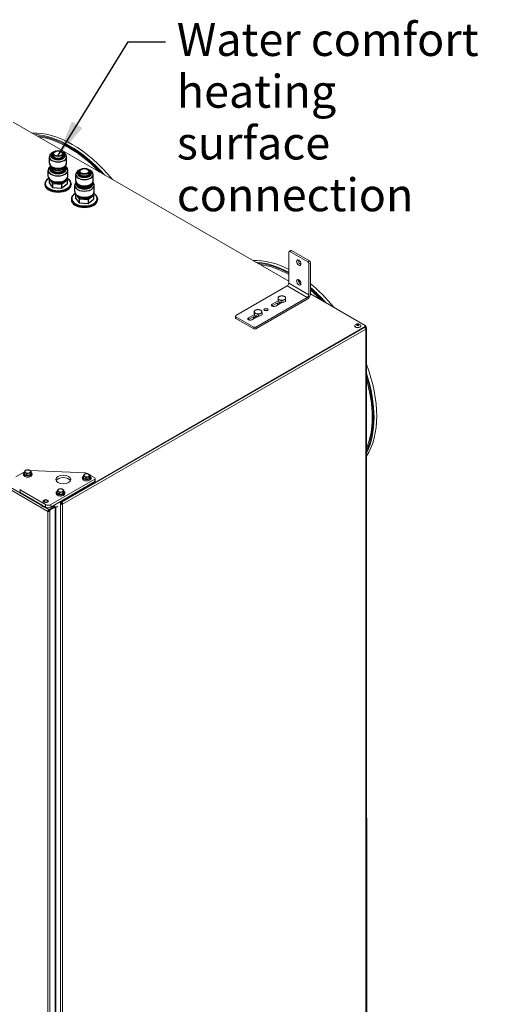
# Model space of a CAD drawing. Units: millimetres. Extents: x 112 to 5768, y 112 to 4046.
# Drawn here: x 1180 to 1617, y 1115 to 2037 of the extents above; entities that cross this region are included whole.
import ezdxf

# ---------------------------------------------------------------- set-up
doc = ezdxf.new("R2010")
doc.units = ezdxf.units.MM
doc.header["$LTSCALE"] = 14
doc.layers.add('AM - Drawing', color=7, linetype='Continuous', lineweight=5)
doc.layers.add('WCH', color=7, linetype='Continuous')
doc.styles.add('Note Text (ISO)', font='arial.ttf')
doc.dimstyles.new('Default - Method 1b (ISO)$7', dxfattribs={"dimscale": 14, "dimtxt": 2.5, "dimasz": 2.5, "dimexe": 3.175, "dimexo": 0, "dimgap": 0.762, "dimtad": 1, "dimtoh": 1, "dimrnd": 1e-08, "dimtxsty": 'Note Text (ISO)', "dimcen": 0.09, "dimdle": 10, "dimclrd": 256, "dimclre": 256, "dimclrt": 256, "dimazin": 2, "dimtfac": 1.4, "dimtmove": 0, "dimatfit": 3, "dimfxl": 0, "dimtolj": 1, "dimlwd": -1, "dimlwe": -1, "dimarcsym": 0})

msp = doc.modelspace()

# ---------------------------------------------------------------- linework, layer by layer
at = {"layer": 'AM - Drawing'}
for p, q in [((1174.03, 1941.1), (1431.91, 1792.21)), ((1431.91, 1790.44), (1431.91, 1819.59)), ((1433.68, 1821.08), (1432.2, 1820.23)), ((1432.9, 1820.16), (1434.38, 1821.02)), ((1432.9, 1820.16), (1449.73, 1810.44)), ((1451.21, 1811.3), (1434.38, 1821.02)), ((1451.21, 1811.3), (1449.73, 1810.44)), ((1450.72, 1808.73), (1452.2, 1809.58)), ((1450.72, 1808.73), (1450.72, 1779.58)), ((1452.2, 1780.44), (1452.2, 1809.58)), ((1206.45, 1576.65), (812.45, 1804.13)), ((813.44, 1805.84), (1200.35, 1582.46)), ((1450.72, 1779.58), (1431.91, 1790.44)), ((1382.41, 1760.15), (1430.43, 1787.87)), ((1449.23, 1777.01), (1430.43, 1787.87)), ((1452.2, 1780.49), (1503.53, 1750.86)), ((1449.23, 1777.01), (1401.22, 1749.29)), ((1401.22, 1747.57), (1449.23, 1775.29)), ((1416.44, 1770.79), (1421.98, 1773.99)), ((1421.12, 1771.78), (1416.44, 1769.08)), ((1425.27, 1772.17), (1419.66, 1768.93)), ((1421.97, 1775.59), (1421.97, 1777.34)), ((1421.99, 1773.26), (1421.97, 1775.59)), ((1421.99, 1773.26), (1421.99, 1775)), ((1425.49, 1772.1), (1421.99, 1773.26)), ((1423.07, 1772.9), (1422.71, 1772.7)), ((1423.38, 1772.8), (1423.38, 1771.42)), ((1425.49, 1772.1), (1425.49, 1773.85)), ((1428.98, 1773.28), (1425.49, 1772.1)), ((1428.98, 1773.28), (1428.98, 1775.02)), ((1399.49, 1762.5), (1399.49, 1764.24)), ((1399.96, 1760.18), (1399.49, 1762.5)), ((1399.96, 1760.18), (1399.96, 1761.92)), ((1406.91, 1760.65), (1406.91, 1762.4)), ((1416.44, 1769.08), (1416.44, 1770.79)), ((1382, 1759.57), (1382, 1757.86)), ((1382.41, 1757.29), (1382.41, 1759)), ((1399.24, 1749.29), (1382.41, 1759)), ((1382.41, 1757.29), (1399.24, 1747.57)), ((1394.17, 1757.93), (1399.76, 1761.16)), ((1398.85, 1758.92), (1394.17, 1756.22)), ((1394.17, 1756.22), (1394.17, 1757.93)), ((1403.13, 1759.39), (1397.39, 1756.07)), ((1403.68, 1759.26), (1399.96, 1760.18)), ((1400.71, 1759.99), (1400.44, 1759.84)), ((1401.1, 1759.9), (1401.1, 1758.56)), ((1403.68, 1759.26), (1403.68, 1761)), ((1406.91, 1760.65), (1403.68, 1759.26)), ((1503.53, 1749.71), (1219.42, 1585.68)), ((1219.42, 1585.11), (1503.53, 1749.14)), ((1503.93, 1747.2), (1220.31, 1583.45)), ((1399.24, 1749.29), (1399.24, 1747.57)), ((1401.22, 1747.57), (1401.22, 1749.29)), ((1493.63, 1750.57), (1493.63, 1750.34)), ((1499.37, 1750.57), (1499.37, 1750.34)), ((1503.43, 1749.09), (1503.43, 1748.48)), ((1503.53, 1749.71), (1503.53, 1749.14)), ((1503.64, 1748.18), (1503.93, 1748.34)), ((1503.87, 1749.45), (1503.93, 1749.49)), ((1503.93, 1749.49), (1503.9, 1749.51)), ((1503.93, 1748.34), (1503.93, 1749.49)), ((1503.93, 472.08), (1503.93, 1747.2)), ((1503.94, 1749.71), (1503.94, 1750.29)), ((1504.03, 1748.29), (1504.65, 1748.64)), ((1504.03, 1748.29), (1504.03, 1748.28)), ((1504.34, 472.65), (1504.34, 1747.77)), ((1504.65, 1289.5), (1504.65, 1748.64)), ((1241.69, 1612.64), (1189.93, 1614.81)), ((1190.76, 1612.59), (1190.76, 1614.24)), ((1184.68, 1613.69), (1176.49, 1608.96)), ((1184.52, 1611.62), (1184.52, 1613.28)), ((1186.29, 1610.71), (1185.03, 1611.44)), ((1186.8, 1610.3), (1186.8, 1611.96)), ((1189.23, 1610.79), (1187.5, 1610.52)), ((1189.93, 1610.79), (1189.93, 1612.44)), ((1190.58, 1612.3), (1190.11, 1611.3)), ((1209.17, 1582.97), (1250.38, 1606.76)), ((1239.71, 1608.05), (1239.71, 1609.7)), ((1241.48, 1607.14), (1240.22, 1607.87)), ((1241.99, 1606.73), (1241.99, 1608.38)), ((1243.32, 1611.97), (1242.58, 1612.4)), ((1244.42, 1607.22), (1242.69, 1606.95)), ((1245.12, 1607.21), (1245.12, 1608.87)), ((1245.77, 1608.73), (1245.3, 1607.73)), ((1245.95, 1609.02), (1245.95, 1610.67)), ((1250.38, 1607.9), (1245.95, 1610.45)), ((1250.38, 1606.76), (1250.38, 1604.47)), ((1250.79, 1607.33), (1250.79, 1605.04)), ((1180.51, 1596.65), (1204.22, 1582.97)), ((1180.51, 1594.37), (1180.51, 1596.65)), ((1250.38, 1604.47), (1209.17, 1580.68)), ((1221.45, 1594.87), (1221.45, 1596.52)), ((1180.51, 1594.37), (1204.22, 1580.68)), ((1203.23, 1586.97), (1202.74, 1586.68)), ((1205.71, 1586.97), (1206.2, 1586.68)), ((1215.21, 1593.9), (1215.21, 1595.56)), ((1216.98, 1592.99), (1215.72, 1593.72)), ((1217.49, 1592.58), (1217.49, 1594.24)), ((1219.92, 1593.07), (1218.19, 1592.8)), ((1220.61, 1593.07), (1220.61, 1594.72)), ((1221.26, 1594.58), (1220.8, 1593.58)), ((1200.27, 1582.94), (1200.27, 1582.96)), ((1203.64, 1580.56), (1207.44, 1578.36)), ((1204.22, 1582.97), (1204.22, 1580.68)), ((1207.93, 1577.91), (1207.09, 1577.42)), ((1212.39, 1581.22), (1207.44, 1578.36)), ((1207.44, 1577.79), (1207.93, 1578.08)), ((1212.88, 1580.94), (1207.93, 1578.08)), ((1207.93, 1578.08), (1207.93, 1576.94)), ((1207.93, 1578.08), (1208.43, 1577.79)), ((1208.43, 1577.79), (1213.38, 1580.65)), ((1208.43, 1577.79), (1208.43, 1576.65)), ((1209.17, 1580.68), (1209.17, 1582.97)), ((1212.39, 1581.22), (1211.25, 1581.88)), ((1211.66, 1582.12), (1213.02, 1581.33)), ((1212.39, 1581.22), (1212.39, 1580.65)), ((1212.88, 1580.94), (1213.38, 1580.65)), ((1213.38, 303.24), (1213.38, 1580.65)), ((1213.79, 1580.32), (1215.85, 1581.51)), ((1213.79, 1580.57), (1213.79, 304.47)), ((1217.14, 1585.28), (1218.33, 1584.59)), ((1217.14, 1585.28), (1217.44, 1585.11)), ((1217.44, 1585.45), (1217.44, 1585.11)), ((1218.33, 1584.59), (1218.82, 1584.88)), ((1218.33, 1584.59), (1218.33, 1583.45)), ((1218.82, 1583.74), (1218.33, 1583.45)), ((1218.33, 1583.45), (1218.33, 308.33)), ((1218.82, 1584.88), (1218.79, 1584.9)), ((1218.82, 1583.74), (1218.82, 1584.88)), ((1218.82, 1584.88), (1219.32, 1584.59)), ((1219.42, 1585.11), (1219.42, 1585.68)), ((1219.57, 1584.22), (1219.64, 1584.27)), ((1219.81, 1583.74), (1220.31, 1583.45)), ((1220.31, 1583.45), (1220.31, 308.33)), ((1206.94, 1576.94), (1206.45, 1576.65)), ((1206.45, 301.53), (1206.45, 1576.65)), ((1207.93, 1577.1), (1207.44, 1576.82)), ((1207.93, 1576.94), (1208.43, 1576.65)), ((1208.43, 1576.65), (1208.43, 301.53)), ((1504.34, 1289.06), (1504.88, 1289.37)), ((1504.88, 1289.37), (1504.48, 1289.59)), ((1504.88, 1289.37), (1504.88, 472.05))]:
    msp.add_line(p, q, dxfattribs=at)
for centre, major_axis, start_param, end_param in [((1229.34, 1830.37), (-55.13, 95.48), 4.992919, 6.002656), ((1226.87, 1828.95), (-55.13, 95.48), 5.063058, 5.932516), ((1226.87, 1828.95), (-54.58, 94.54), 5.085063, 5.910511), ((1226.37, 1828.66), (-54.23, 93.93), 5.117067, 5.878507), ((1432.9, 1819.01), (-0.7, 1.21), 5.497787, 7.068583), ((1434.38, 1819.87), (-0.7, 1.21), 5.497787, 6.283185), ((1436.24, 1710.92), (-55.13, 95.48), 5.553371, 6.002656), ((1433.77, 1709.49), (-55.13, 95.48), 5.521599, 5.932516), ((1433.77, 1709.49), (-54.58, 94.54), 5.521836, 5.910511), ((1433.27, 1709.21), (-54.23, 93.93), 5.515536, 5.878507), ((1442.8, 1810.44), (1.45, -2.52), 3.678128, 5.74665), ((1449.73, 1809.3), (0.7, -1.21), 0.785398, 2.356194), ((1451.21, 1810.16), (-0.7, 1.21), 3.926991, 5.497787), ((1430.43, 1789.58), (1.05, 1.82), 3.926991, 5.497787), ((1442.8, 1792.15), (1.45, -2.52), 3.678128, 5.74665), ((1433.27, 1709.21), (-54.23, 93.93), 5.368763, 5.399943), ((1436.24, 1710.92), (-55.13, 95.48), 4.992919, 5.291567), ((1449.23, 1778.72), (2.1, 3.64), 3.926991, 5.497787), ((1433.77, 1709.49), (-55.13, 95.48), 5.063058, 5.259017), ((1433.77, 1709.49), (-54.58, 94.54), 5.085063, 5.256588), ((1433.27, 1709.21), (-54.23, 93.93), 5.117067, 5.248346), ((1425.48, 1771.8), (-4.55, 0), 0.052225, 0.654253), ((1425.48, 1772.32), (-4.55, 0), 0.22589, 0.793091), ((1425.48, 1772.49), (-4.34, 0), 0.23363, 0.84188), ((1425.48, 1776.43), (-3.5, 0), 5.240756, 6.287954), ((1425.48, 1776.43), (-3.5, 0), 0.004768, 1.051966), ((1425.48, 1772.49), (-2.8, 0), 6.120156, 7.156196), ((1425.48, 1770.49), (-2.8, 0), 5.560451, 5.616075), ((1425.48, 1774.15), (-3.11, 0), 0.895593, 1.208339), ((1425.48, 1776.43), (-3.5, 0), 4.193558, 5.240756), ((1425.48, 1776.43), (3.5, 0), 4.193558, 5.240756), ((1425.48, 1774.15), (-3.11, 0), 1.947745, 2.250581), ((1425.48, 1776.43), (3.5, 0), 0.004768, 1.051966), ((1425.48, 1776.43), (3.5, 0), 5.240756, 6.287954), ((1449.23, 1778.72), (1.05, 1.82), 3.926991, 5.497787), ((1403.2, 1763.57), (-3.5, 0), 5.353576, 6.400774), ((1403.2, 1763.57), (-3.5, 0), 0.117589, 1.164786), ((1403.2, 1763.57), (-3.5, 0), 4.306379, 5.353576), ((1403.2, 1763.57), (3.5, 0), 4.306379, 5.353576), ((1403.2, 1763.57), (3.5, 0), 0.117589, 1.164786), ((1403.2, 1763.57), (3.5, 0), 5.353576, 6.400774), ((1410.63, 1763.86), (-2.1, 0), 3.926991, 5.497787), ((1418.05, 1769.86), (-2.27, 0), 5.497787, 8.63938), ((1418.05, 1768.15), (-2.28, 0), 5.497787, 5.572024), ((1383.4, 1759.57), (-1.4, 0), 5.497787, 7.068583), ((1383.4, 1757.86), (-1.4, 0), 0, 0.785398), ((1395.78, 1757), (-2.27, 0), 5.497787, 8.63938), ((1395.78, 1755.29), (-2.28, 0), 5.497787, 5.572024), ((1403.2, 1758.94), (-4.55, 0), 0.052225, 0.654253), ((1403.2, 1759.46), (-4.55, 0), 0.22589, 0.793091), ((1403.2, 1759.63), (-4.34, 0), 0.23363, 0.84188), ((1403.2, 1759.63), (-2.8, 0), 6.120156, 7.156196), ((1403.2, 1757.63), (-2.8, 0), 5.560451, 5.616075), ((1403.2, 1761.29), (-3.11, 0), 0.963377, 1.366195), ((1403.2, 1761.29), (-3.11, 0), 2.156718, 2.26725), ((1400.23, 1749.86), (-1.4, 0), 0.785398, 2.356194), ((1400.23, 1748.14), (1.4, 0), 3.926991, 5.497787), ((1496.5, 1750.57), (2.87, 0), 1.945546, 7.479232), ((1496.5, 1750.34), (2.87, 0), 3.141593, 6.283185), ((1502.94, 1747.77), (-0.7, 1.21), 3.926991, 5.402206), ((1502.54, 1750.29), (1.4, 0), 5.497787, 7.068583), ((1502.54, 1749.71), (1.4, 0), 5.497787, 6.283185), ((1503.04, 1748.86), (0.7, -1.21), 0.785398, 1.236425), ((1502.94, 1747.77), (1.4, 0), 5.497787, 7.068583), ((1503.66, 1749.21), (-0.7, 1.21), 3.926991, 5.204382), ((1436.24, 1710.92), (55.13, -95.48), 0.285143, 1.285653), ((1433.77, 1709.49), (55.13, -95.48), 0.355976, 1.214821), ((1433.77, 1709.49), (54.58, -94.54), 0.378306, 1.192491), ((1433.27, 1709.21), (-54.23, 93.93), 3.552397, 4.301585), ((1187.64, 1611.92), (3.73, 0), 2.564771, 6.860007), ((1187.64, 1612.22), (-2.94, 0), 0.475883, 1.094913), ((1187.64, 1612.22), (-2.94, 0), 1.523081, 2.14211), ((1187.64, 1612.22), (2.94, 0), 5.711871, 6.330901), ((1220.9, 1604.2), (7, 0), 0.286757, 2.854836), ((1242.83, 1608.35), (3.73, 0), 2.564771, 6.860007), ((1242.83, 1608.65), (-2.94, 0), 0.475883, 1.094913), ((1241.59, 1611.83), (1.4, 0), 0.785398, 1.498161), ((1242.83, 1608.65), (-2.94, 0), 1.523081, 2.14211), ((1242.83, 1608.65), (2.94, 0), 5.711871, 6.330901), ((1249.39, 1607.33), (1.4, 0), 5.497787, 7.068583), ((1249.39, 1605.04), (1.4, 0), 5.497787, 6.283185), ((1181.5, 1597.23), (-1.4, 0), 0.205114, 0.785398), ((1181.5, 1594.94), (-1.4, 0), 0.205114, 0.785398), ((1204.47, 1585.68), (-2.45, 0), 5.497787, 6.097836), ((1204.47, 1585.68), (2.45, 0), 0.185349, 0.785398), ((1218.33, 1594.2), (3.73, 0), 2.564771, 6.860007), ((1218.33, 1594.5), (-2.94, 0), 0.475883, 1.094913), ((1218.33, 1594.5), (-2.94, 0), 1.523081, 2.14211), ((1218.33, 1594.5), (2.94, 0), 5.711871, 6.330901), ((1204.47, 1582.94), (-4.2, 0), 0, 1.589841), ((1206.7, 1584.39), (-3.5, 0), 0.785398, 2.356194), ((1206.7, 1582.11), (3.5, 0), 3.926991, 5.497787), ((1207.44, 1577.22), (0.7, 1.21), 0.785398, 2.356194), ((1207.44, 1577.22), (-0.35, -0.606), 3.926991, 5.497787), ((1218.43, 1585.68), (1.4, 0), 3.926991, 5.497787), ((1218.43, 1586.25), (-1.4, 0), 0.986756, 2.356194), ((1219.32, 1584.02), (-1.4, 0), 0.785398, 2.356194), ((1218.33, 1585.45), (-2.38, 0), 1.780298, 2.14559), ((1219.32, 1584.02), (0.7, 0), 3.926991, 5.497787), ((1219.32, 1584.02), (-0.35, 0.606), 3.926991, 5.497787), ((1219.32, 1584.02), (-0.7, 1.21), 3.926991, 5.402216), ((1207.44, 1577.22), (1.4, 0), 3.926991, 5.497787), ((1207.44, 1577.22), (-0.7, 0), 0.785398, 2.356194)]:
    msp.add_ellipse(centre, major_axis=major_axis, ratio=0.57735, start_param=start_param, end_param=end_param, dxfattribs=at)
for centre, major_axis in [((1441.31, 1809.58), (1.45, -2.52)), ((1441.31, 1791.29), (1.45, -2.52)), ((1410.63, 1765.57), (2.1, 0)), ((1496.5, 1751.2), (0.98, 0)), ((1187.64, 1613.91), (-2.52, 0)), ((1220.9, 1606.48), (-7, 0)), ((1242.83, 1610.34), (-2.52, 0)), ((1218.33, 1596.2), (-2.52, 0)), ((1204.47, 1586.25), (2.47, 0)), ((1204.47, 1586.25), (1.75, 0))]:
    msp.add_ellipse(centre, major_axis=major_axis, ratio=0.57735, dxfattribs=at)
for points, knots in [([(1420.93, 1771.67), (1420.95, 1771.43), (1421.02, 1771.2), (1421.28, 1770.71), (1421.49, 1770.45), (1421.78, 1770.21), (1421.8, 1770.19), (1421.82, 1770.18)], [0.833321, 0.833321, 0.833321, 0.833321, 1.0789793, 1.0789793, 1.3882284, 1.3882284, 1.4082335, 1.4082335, 1.4082335, 1.4082335]), ([(1398.66, 1758.81), (1398.68, 1758.57), (1398.75, 1758.34), (1399.01, 1757.85), (1399.22, 1757.59), (1399.51, 1757.35), (1399.53, 1757.33), (1399.54, 1757.32)], [0.833321, 0.833321, 0.833321, 0.833321, 1.0789793, 1.0789793, 1.3882284, 1.3882284, 1.4082335, 1.4082335, 1.4082335, 1.4082335]), ([(1495.45, 1752.11), (1495.6, 1752.15), (1495.74, 1752.17), (1496.02, 1752.21), (1496.16, 1752.22), (1496.44, 1752.23), (1496.57, 1752.23), (1496.85, 1752.22), (1496.99, 1752.21), (1497.27, 1752.17), (1497.41, 1752.15), (1497.55, 1752.11)], [0.4106487, 0.4106487, 0.4106487, 0.4106487, 0.5605485, 0.5605485, 0.7104483, 0.7104483, 0.8603481, 0.8603481, 1.0102479, 1.0102479, 1.1601476, 1.1601476, 1.1601476, 1.1601476]), ([(1190.76, 1613.18), (1190.8, 1613.15), (1190.83, 1613.13), (1191.15, 1612.87), (1191.39, 1612.59), (1191.69, 1612.01), (1191.77, 1611.72), (1191.77, 1611.16), (1191.72, 1610.9), (1191.51, 1610.4), (1191.34, 1610.16), (1190.9, 1609.7), (1190.61, 1609.49), (1189.93, 1609.13), (1189.54, 1608.99), (1188.7, 1608.79), (1188.26, 1608.73), (1187.38, 1608.71), (1186.94, 1608.74), (1186.09, 1608.89), (1185.68, 1609.01), (1184.93, 1609.33), (1184.59, 1609.54), (1184.04, 1610.03), (1183.81, 1610.31), (1183.56, 1610.9), (1183.5, 1611.19), (1183.52, 1611.74), (1183.59, 1611.99), (1183.83, 1612.49), (1184.01, 1612.73), (1184.31, 1613.02), (1184.41, 1613.1), (1184.52, 1613.18)], [1.694508, 1.694508, 1.694508, 1.694508, 1.732802, 1.732802, 2.070148, 2.070148, 2.348271, 2.348271, 2.594056, 2.594056, 2.863053, 2.863053, 3.1847, 3.1847, 3.533292, 3.533292, 3.879971, 3.879971, 4.223713, 4.223713, 4.569186, 4.569186, 4.918458, 4.918458, 5.25075, 5.25075, 5.521412, 5.521412, 5.767417, 5.767417, 6.042332, 6.042332, 6.159473, 6.159473, 6.159473, 6.159473]), ([(1245.95, 1609.61), (1245.99, 1609.58), (1246.02, 1609.56), (1246.34, 1609.3), (1246.58, 1609.02), (1246.88, 1608.44), (1246.96, 1608.15), (1246.96, 1607.59), (1246.91, 1607.33), (1246.7, 1606.83), (1246.53, 1606.59), (1246.09, 1606.13), (1245.8, 1605.92), (1245.12, 1605.56), (1244.73, 1605.42), (1243.89, 1605.22), (1243.45, 1605.16), (1242.57, 1605.14), (1242.13, 1605.17), (1241.28, 1605.32), (1240.87, 1605.44), (1240.12, 1605.76), (1239.78, 1605.97), (1239.23, 1606.46), (1239, 1606.74), (1238.75, 1607.33), (1238.69, 1607.62), (1238.71, 1608.16), (1238.78, 1608.42), (1239.02, 1608.92), (1239.2, 1609.16), (1239.5, 1609.45), (1239.6, 1609.53), (1239.71, 1609.61)], [1.694508, 1.694508, 1.694508, 1.694508, 1.732802, 1.732802, 2.070148, 2.070148, 2.348271, 2.348271, 2.594056, 2.594056, 2.863053, 2.863053, 3.1847, 3.1847, 3.533292, 3.533292, 3.879971, 3.879971, 4.223713, 4.223713, 4.569186, 4.569186, 4.918458, 4.918458, 5.25075, 5.25075, 5.521412, 5.521412, 5.767417, 5.767417, 6.042332, 6.042332, 6.159473, 6.159473, 6.159473, 6.159473]), ([(1221.45, 1595.46), (1221.49, 1595.44), (1221.52, 1595.41), (1221.84, 1595.15), (1222.08, 1594.88), (1222.38, 1594.3), (1222.45, 1594), (1222.46, 1593.45), (1222.41, 1593.18), (1222.2, 1592.68), (1222.03, 1592.44), (1221.59, 1591.99), (1221.3, 1591.78), (1220.62, 1591.42), (1220.23, 1591.27), (1219.39, 1591.07), (1218.95, 1591.02), (1218.07, 1590.99), (1217.63, 1591.02), (1216.78, 1591.17), (1216.37, 1591.29), (1215.62, 1591.62), (1215.28, 1591.82), (1214.72, 1592.31), (1214.5, 1592.59), (1214.25, 1593.18), (1214.19, 1593.47), (1214.21, 1594.02), (1214.28, 1594.28), (1214.52, 1594.77), (1214.7, 1595.01), (1215, 1595.3), (1215.1, 1595.38), (1215.21, 1595.46)], [1.694508, 1.694508, 1.694508, 1.694508, 1.732802, 1.732802, 2.070148, 2.070148, 2.348271, 2.348271, 2.594056, 2.594056, 2.863053, 2.863053, 3.1847, 3.1847, 3.533292, 3.533292, 3.879971, 3.879971, 4.223713, 4.223713, 4.569186, 4.569186, 4.918458, 4.918458, 5.25075, 5.25075, 5.521412, 5.521412, 5.767417, 5.767417, 6.042332, 6.042332, 6.159473, 6.159473, 6.159473, 6.159473]), ([(1212.39, 1581.22), (1212.73, 1581.39), (1212.99, 1581.4), (1213.07, 1581.28), (1213.13, 1581.19), (1213.11, 1581.04), (1213.03, 1580.86)], [-1, -1, -1, -1, -0.4224622, -0.4224622, -0.4224622, -0.0021978, -0.0021978, -0.0021978, -0.0021978]), ([(1212.93, 1580.91), (1213.04, 1580.84), (1213.17, 1580.79), (1213.41, 1580.7), (1213.53, 1580.66), (1213.66, 1580.63), (1213.68, 1580.63), (1213.7, 1580.62)], [0, 0, 0, 0, 0.0574884, 0.0574884, 0.1161747, 0.1161747, 0.1265319, 0.1265319, 0.1265319, 0.1265319]), ([(1213.79, 1580.57), (1213.79, 1580.59), (1213.76, 1580.61), (1213.7, 1580.62), (1213.64, 1580.64), (1213.53, 1580.64), (1213.38, 1580.65)], [-0.4714273, -0.4714273, -0.4714273, -0.4714273, -0.2499349, -0.2499349, -0.2499349, 0, 0, 0, 0])]:
    msp.add_open_spline(points, degree=3, knots=knots, dxfattribs=at)
for points, weights in [([(1421.97, 1777.34), (1422.9, 1777.91), (1423.71, 1778.18)], [1, 1.0379548493, 1]), ([(1421.98, 1776.42), (1421.97, 1776.97), (1421.97, 1777.34)], [1, 1.0379548493, 1]), ([(1421.99, 1775), (1421.98, 1775.88), (1421.98, 1776.42)], [1, 1.0379548493, 1]), ([(1423.74, 1774.68), (1422.93, 1774.95), (1421.99, 1775)], [1, 1.0379548493, 1]), ([(1423.71, 1778.18), (1424.52, 1778.45), (1425.46, 1778.51)], [1, 1.0379548493, 1]), ([(1425.49, 1773.85), (1424.55, 1774.41), (1423.74, 1774.68)], [1, 1.0379548493, 1]), ([(1425.46, 1778.51), (1426.4, 1778.46), (1427.21, 1778.19)], [1, 1.0379548493, 1]), ([(1427.24, 1774.69), (1426.43, 1774.42), (1425.49, 1773.85)], [1, 1.0379548493, 1]), ([(1427.21, 1778.19), (1428.03, 1777.92), (1428.97, 1777.36)], [1, 1.0379548493, 1]), ([(1428.98, 1775.02), (1428.05, 1774.96), (1427.24, 1774.69)], [1, 1.0379548493, 1]), ([(1428.97, 1777.36), (1428.97, 1776.99), (1428.98, 1776.44)], [1, 1.0379548493, 1]), ([(1428.98, 1776.44), (1428.98, 1775.9), (1428.98, 1775.02)], [1, 1.0379548493, 1]), ([(1399.49, 1764.24), (1400.36, 1764.87), (1401.11, 1765.19)], [1, 1.0379548493, 1]), ([(1399.73, 1763.34), (1399.62, 1763.88), (1399.49, 1764.24)], [1, 1.0379548493, 1]), ([(1399.96, 1761.92), (1399.84, 1762.8), (1399.73, 1763.34)], [1, 1.0379548493, 1]), ([(1401.82, 1761.72), (1400.96, 1761.93), (1399.96, 1761.92)], [1, 1.0379548493, 1]), ([(1401.11, 1765.19), (1401.86, 1765.52), (1402.73, 1765.64)], [1, 1.0379548493, 1]), ([(1403.68, 1761), (1402.68, 1761.5), (1401.82, 1761.72)], [1, 1.0379548493, 1]), ([(1402.73, 1765.64), (1403.72, 1765.64), (1404.58, 1765.43)], [1, 1.0379548493, 1]), ([(1405.3, 1761.96), (1404.54, 1761.63), (1403.68, 1761)], [1, 1.0379548493, 1]), ([(1404.58, 1765.43), (1405.45, 1765.22), (1406.44, 1764.72)], [1, 1.0379548493, 1]), ([(1406.91, 1762.4), (1406.05, 1762.28), (1405.3, 1761.96)], [1, 1.0379548493, 1]), ([(1406.44, 1764.72), (1406.57, 1764.35), (1406.68, 1763.81)], [1, 1.0379548493, 1]), ([(1406.68, 1763.81), (1406.79, 1763.27), (1406.91, 1762.4)], [1, 1.0379548493, 1]), ([(1184.52, 1613.28), (1184.94, 1614.35), (1185.35, 1615.08)], [1, 1.15470053838, 1]), ([(1185.35, 1615.08), (1186.92, 1615.5), (1188.48, 1615.56)], [1, 1.15470053838, 1]), ([(1188.48, 1615.56), (1189.62, 1615.08), (1190.76, 1614.24)], [1, 1.15470053838, 1]), ([(1190.76, 1614.24), (1190.34, 1613.52), (1189.93, 1612.44)], [1, 1.15470053838, 1]), ([(1186.8, 1611.96), (1185.66, 1612.79), (1184.52, 1613.28)], [1, 1.15470053838, 1]), ([(1185.03, 1611.44), (1184.78, 1611.54), (1184.52, 1611.62)], [1, 1.01408303036, 1.01432848064]), ([(1186.8, 1610.3), (1186.54, 1610.53), (1186.29, 1610.71)], [1.01432848064, 1.01408303036, 1]), ([(1189.93, 1612.44), (1188.36, 1612.37), (1186.8, 1611.96)], [1, 1.15470053838, 1]), ([(1187.5, 1610.52), (1187.17, 1610.43), (1186.8, 1610.3)], [1, 1.01408303036, 1.01432848064]), ([(1189.93, 1610.79), (1189.56, 1610.8), (1189.23, 1610.79)], [1.01432848064, 1.01408303036, 1]), ([(1190.11, 1611.3), (1190.02, 1611.07), (1189.93, 1610.79)], [1, 1.01408303036, 1.01432848064]), ([(1190.76, 1612.59), (1190.67, 1612.45), (1190.58, 1612.3)], [1.01432848064, 1.01408303036, 1]), ([(1239.71, 1609.7), (1240.13, 1610.78), (1240.54, 1611.51)], [1, 1.15470053838, 1]), ([(1241.99, 1608.38), (1240.85, 1609.22), (1239.71, 1609.7)], [1, 1.15470053838, 1]), ([(1240.22, 1607.87), (1239.97, 1607.97), (1239.71, 1608.05)], [1, 1.01408303036, 1.01432848064]), ([(1240.54, 1611.51), (1242.1, 1611.92), (1243.67, 1611.99)], [1, 1.15470053838, 1]), ([(1241.99, 1606.73), (1241.73, 1606.96), (1241.48, 1607.14)], [1.01432848064, 1.01408303036, 1]), ([(1245.12, 1608.87), (1243.55, 1608.8), (1241.99, 1608.38)], [1, 1.15470053838, 1]), ([(1242.69, 1606.95), (1242.36, 1606.86), (1241.99, 1606.73)], [1, 1.01408303036, 1.01432848064]), ([(1243.67, 1611.99), (1244.81, 1611.51), (1245.95, 1610.67)], [1, 1.15470053838, 1]), ([(1245.12, 1607.21), (1244.75, 1607.23), (1244.42, 1607.22)], [1.01432848064, 1.01408303036, 1]), ([(1245.95, 1610.67), (1245.53, 1609.95), (1245.12, 1608.87)], [1, 1.15470053838, 1]), ([(1245.3, 1607.73), (1245.21, 1607.5), (1245.12, 1607.21)], [1, 1.01408303036, 1.01432848064]), ([(1245.95, 1609.02), (1245.85, 1608.88), (1245.77, 1608.73)], [1.01432848064, 1.01408303036, 1]), ([(1215.21, 1595.56), (1215.62, 1596.64), (1216.04, 1597.36)], [1, 1.15470053838, 1]), ([(1216.04, 1597.36), (1217.6, 1597.78), (1219.17, 1597.84)], [1, 1.15470053838, 1]), ([(1219.17, 1597.84), (1220.31, 1597.36), (1221.45, 1596.52)], [1, 1.15470053838, 1]), ([(1221.45, 1596.52), (1221.03, 1595.8), (1220.61, 1594.72)], [1, 1.15470053838, 1]), ([(1217.49, 1594.24), (1216.35, 1595.07), (1215.21, 1595.56)], [1, 1.15470053838, 1]), ([(1215.72, 1593.72), (1215.47, 1593.82), (1215.21, 1593.9)], [1, 1.01408303036, 1.01432848064]), ([(1217.49, 1592.58), (1217.22, 1592.81), (1216.98, 1592.99)], [1.01432848064, 1.01408303036, 1]), ([(1220.61, 1594.72), (1219.05, 1594.66), (1217.49, 1594.24)], [1, 1.15470053838, 1]), ([(1218.19, 1592.8), (1217.86, 1592.71), (1217.49, 1592.58)], [1, 1.01408303036, 1.01432848064]), ([(1220.61, 1593.07), (1220.25, 1593.08), (1219.92, 1593.07)], [1.01432848064, 1.01408303036, 1]), ([(1220.8, 1593.58), (1220.71, 1593.35), (1220.61, 1593.07)], [1, 1.01408303036, 1.01432848064]), ([(1221.45, 1594.87), (1221.35, 1594.73), (1221.26, 1594.58)], [1.01432848064, 1.01408303036, 1])]:
    msp.add_rational_spline(points, weights, degree=2, dxfattribs=at)
at = {"layer": 'WCH'}
for p, q in [((1210.03, 1909.76), (1210.03, 1910.33)), ((1211.08, 1910.33), (1211.08, 1911.82)), ((1220.88, 1910.33), (1220.88, 1911.82)), ((1221.93, 1909.76), (1221.93, 1910.33)), ((1207.93, 1902.79), (1207.93, 1908.62)), ((1224.03, 1902.79), (1224.03, 1908.62)), ((1206.88, 1890.44), (1206.88, 1896.16)), ((1208.98, 1897.3), (1208.98, 1897.87)), ((1210.03, 1897.87), (1210.03, 1899.21)), ((1221.93, 1897.87), (1221.93, 1899.21)), ((1222.98, 1897.3), (1222.98, 1897.87)), ((1225.08, 1890.44), (1225.08, 1896.16)), ((1232.68, 1886.21), (1232.68, 1892.04)), ((1234.78, 1893.19), (1234.78, 1893.76)), ((1235.83, 1893.76), (1235.83, 1895.24)), ((1245.63, 1893.76), (1245.63, 1895.24)), ((1246.68, 1893.19), (1246.68, 1893.76)), ((1248.78, 1886.21), (1248.78, 1892.04)), ((1203.73, 1883.59), (1203.73, 1882.73)), ((1207.57, 1888.15), (1207.54, 1888.13)), ((1207.54, 1888.13), (1210.95, 1883.64)), ((1207.54, 1888.13), (1207.54, 1884.41)), ((1207.54, 1884.41), (1210.95, 1879.92)), ((1210.95, 1883.64), (1219.39, 1883.1)), ((1210.95, 1883.64), (1210.95, 1879.92)), ((1219.39, 1883.1), (1224.41, 1887.05)), ((1219.39, 1879.38), (1224.41, 1883.33)), ((1219.39, 1883.1), (1219.39, 1879.38)), ((1224.41, 1887.05), (1223.98, 1887.61)), ((1224.41, 1887.05), (1224.41, 1883.33)), ((1228.23, 1883.59), (1228.23, 1882.73)), ((1231.63, 1876.16), (1231.63, 1881.87)), ((1233.73, 1883.01), (1233.73, 1883.57)), ((1247.73, 1883.01), (1247.73, 1883.57)), ((1249.83, 1876.16), (1249.83, 1881.87)), ((1210.95, 1879.92), (1219.39, 1879.38)), ((1232.32, 1873.86), (1232.29, 1873.84)), ((1232.29, 1873.84), (1235.7, 1869.35)), ((1232.29, 1873.84), (1232.29, 1870.12)), ((1244.14, 1868.81), (1249.16, 1872.76)), ((1249.16, 1872.76), (1248.73, 1873.32)), ((1249.16, 1872.76), (1249.16, 1869.04)), ((1228.48, 1869.3), (1228.48, 1868.44)), ((1232.29, 1870.12), (1235.7, 1865.63)), ((1235.7, 1869.35), (1244.14, 1868.81)), ((1235.7, 1869.35), (1235.7, 1865.63)), ((1235.7, 1865.63), (1244.14, 1865.1)), ((1244.14, 1865.1), (1249.16, 1869.04)), ((1244.14, 1868.81), (1244.14, 1865.1)), ((1252.98, 1869.3), (1252.98, 1868.44))]:
    msp.add_line(p, q, dxfattribs=at)
for centre, major_axis, start_param, end_param in [((1215.98, 1909.76), (6.65, 0), 2.374019, 7.050759), ((1215.98, 1910.33), (-5.95, 0), 5.654302, 10.053662), ((1215.98, 1909.76), (-5.95, 0), 0, 3.141593), ((1215.98, 1910.33), (-4.9, 0), 0, 3.141593), ((1215.98, 1908.62), (-8.05, 0), 0, 3.141593), ((1215.98, 1902.79), (8.05, 0), 3.141593, 6.283185), ((1215.98, 1896.16), (-9.1, 0), 0, 3.141593), ((1215.98, 1897.3), (7.7, 0), 2.581219, 6.843559), ((1215.98, 1897.87), (-7, 0), 5.858309, 9.849655), ((1215.98, 1897.3), (-7, 0), 0, 3.141593), ((1215.98, 1899.36), (-5.95, 0), 0.044494, 3.097099), ((1215.98, 1897.87), (-5.95, 0), 0, 3.141593), ((1215.98, 1899.36), (5.25, 0), 3.357367, 6.067411), ((1240.73, 1892.04), (-8.05, 0), 0, 3.141593), ((1240.73, 1893.19), (6.65, 0), 2.374019, 7.050759), ((1240.73, 1893.76), (-5.95, 0), 5.654302, 10.053662), ((1240.73, 1893.19), (-5.95, 0), 0, 3.141593), ((1240.73, 1893.76), (-4.9, 0), 0, 3.141593), ((1215.98, 1883.87), (11.9, 0), 2.384807, 7.039971), ((1215.98, 1883.59), (-12.25, 0), 0, 3.141593), ((1215.98, 1882.73), (12.25, 0), 3.141593, 6.283185), ((1215.98, 1890.44), (9.1, 0), 3.141593, 6.283185), ((1215.98, 1887.59), (6.3, 0), 3.688828, 5.73595), ((1240.73, 1881.87), (-9.1, 0), 0, 3.141593), ((1240.73, 1883.01), (7.7, 0), 2.880161, 6.544617), ((1240.73, 1886.21), (8.05, 0), 3.141593, 6.283185), ((1240.73, 1883.59), (-7, 0), 0.002882, 3.138711), ((1240.73, 1883.01), (-7, 0), 0, 3.141593), ((1240.73, 1883.59), (-5.95, 0), 0.35441, 2.787183), ((1240.73, 1869.58), (11.9, 0), 2.384807, 7.039971), ((1240.73, 1876.16), (9.1, 0), 3.141593, 6.283185), ((1240.73, 1869.3), (-12.25, 0), 0, 3.141593), ((1240.73, 1868.44), (12.25, 0), 3.141593, 6.283185), ((1240.73, 1873.3), (6.3, 0), 3.688828, 5.73595)]:
    msp.add_ellipse(centre, major_axis=major_axis, ratio=0.57735, start_param=start_param, end_param=end_param, dxfattribs=at)
for centre, major_axis in [((1215.98, 1911.82), (4.9, 0)), ((1215.98, 1911.82), (4.2, 0)), ((1240.73, 1895.24), (4.9, 0)), ((1240.73, 1895.24), (4.2, 0))]:
    msp.add_ellipse(centre, major_axis=major_axis, ratio=0.57735, dxfattribs=at)
for points, knots in [([(1211.54, 1913.02), (1211.49, 1913), (1211.43, 1912.97), (1210.64, 1912.63), (1209.98, 1912.22), (1208.91, 1911.25), (1208.49, 1910.69), (1208.03, 1909.61), (1207.93, 1909.11), (1207.93, 1908.62)], [3.3151031, 3.3151031, 3.3151031, 3.3151031, 3.3420856, 3.3420856, 3.6921519, 3.6921519, 4.0229767, 4.0229767, 4.2599921, 4.2599921, 4.2599921, 4.2599921]), ([(1224.03, 1908.62), (1224.03, 1909.13), (1223.92, 1909.64), (1223.49, 1910.62), (1223.17, 1911.08), (1222.3, 1911.97), (1221.72, 1912.38), (1220.87, 1912.82), (1220.64, 1912.93), (1220.41, 1913.02)], [1.1183995, 1.1183995, 1.1183995, 1.1183995, 1.3628943, 1.3628943, 1.6319909, 1.6319909, 1.9545443, 1.9545443, 2.0632885, 2.0632885, 2.0632885, 2.0632885]), ([(1209.09, 1900.03), (1208.9, 1899.89), (1208.72, 1899.75), (1207.97, 1899.07), (1207.5, 1898.45), (1206.99, 1897.25), (1206.88, 1896.71), (1206.88, 1896.16)], [3.1108435, 3.1108435, 3.1108435, 3.1108435, 3.2054264, 3.2054264, 3.5362735, 3.5362735, 3.7754111, 3.7754111, 3.7754111, 3.7754111]), ([(1207.93, 1902.79), (1207.93, 1902.28), (1208.04, 1901.77), (1208.46, 1900.79), (1208.79, 1900.33), (1209.66, 1899.44), (1210.23, 1899.03), (1211.57, 1898.34), (1212.34, 1898.06), (1213.97, 1897.68), (1214.83, 1897.57), (1216.55, 1897.53), (1217.41, 1897.6), (1219.07, 1897.9), (1219.86, 1898.14), (1221.31, 1898.78), (1221.97, 1899.19), (1223.04, 1900.16), (1223.47, 1900.71), (1223.92, 1901.8), (1224.03, 1902.29), (1224.03, 1902.79)], [4.259992, 4.259992, 4.259992, 4.259992, 4.504487, 4.504487, 4.773584, 4.773584, 5.096137, 5.096137, 5.445578, 5.445578, 5.792914, 5.792914, 6.137344, 6.137344, 6.483678, 6.483678, 6.833745, 6.833745, 7.164569, 7.164569, 7.401585, 7.401585, 7.401585, 7.401585]), ([(1225.08, 1896.16), (1225.08, 1896.73), (1224.95, 1897.3), (1224.46, 1898.4), (1224.08, 1898.93), (1223.39, 1899.61), (1223.14, 1899.83), (1222.87, 1900.03)], [0.6338185, 0.6338185, 0.6338185, 0.6338185, 0.8842492, 0.8842492, 1.1594893, 1.1594893, 1.2983861, 1.2983861, 1.2983861, 1.2983861]), ([(1236.29, 1896.45), (1236.23, 1896.42), (1236.18, 1896.4), (1235.39, 1896.05), (1234.73, 1895.65), (1233.66, 1894.68), (1233.24, 1894.12), (1232.78, 1893.03), (1232.68, 1892.54), (1232.68, 1892.04)], [3.3620142, 3.3620142, 3.3620142, 3.3620142, 3.3889968, 3.3889968, 3.7390631, 3.7390631, 4.0698878, 4.0698878, 4.3069033, 4.3069033, 4.3069033, 4.3069033]), ([(1248.78, 1892.04), (1248.78, 1892.55), (1248.66, 1893.06), (1248.24, 1894.04), (1247.92, 1894.5), (1247.05, 1895.39), (1246.47, 1895.8), (1245.62, 1896.25), (1245.39, 1896.35), (1245.16, 1896.45)], [1.1653106, 1.1653106, 1.1653106, 1.1653106, 1.4098055, 1.4098055, 1.678902, 1.678902, 2.0014555, 2.0014555, 2.1101997, 2.1101997, 2.1101997, 2.1101997]), ([(1207.28, 1888.68), (1206.73, 1888.36), (1206.23, 1888), (1205.06, 1886.97), (1204.5, 1886.24), (1203.87, 1884.86), (1203.73, 1884.22), (1203.73, 1883.59)], [3.0025706, 3.0025706, 3.0025706, 3.0025706, 3.195526, 3.195526, 3.5188214, 3.5188214, 3.7754111, 3.7754111, 3.7754111, 3.7754111]), ([(1206.88, 1890.44), (1206.88, 1889.87), (1207.01, 1889.3), (1207.49, 1888.2), (1207.87, 1887.68), (1208.87, 1886.68), (1209.53, 1886.23), (1211.05, 1885.45), (1211.93, 1885.15), (1213.78, 1884.73), (1214.75, 1884.62), (1216.69, 1884.58), (1217.66, 1884.66), (1219.53, 1885.01), (1220.42, 1885.28), (1222.05, 1886), (1222.79, 1886.45), (1223.98, 1887.53), (1224.45, 1888.15), (1224.96, 1889.35), (1225.08, 1889.9), (1225.08, 1890.44)], [3.775411, 3.775411, 3.775411, 3.775411, 4.025842, 4.025842, 4.301082, 4.301082, 4.626186, 4.626186, 4.972479, 4.972479, 5.316215, 5.316215, 5.657479, 5.657479, 6.000501, 6.000501, 6.347019, 6.347019, 6.677866, 6.677866, 6.917004, 6.917004, 6.917004, 6.917004]), ([(1228.23, 1883.59), (1228.23, 1884.34), (1228.03, 1885.09), (1227.25, 1886.54), (1226.65, 1887.22), (1225.53, 1888.13), (1225.12, 1888.42), (1224.68, 1888.68)], [0.6338185, 0.6338185, 0.6338185, 0.6338185, 0.9367682, 0.9367682, 1.2506822, 1.2506822, 1.406659, 1.406659, 1.406659, 1.406659]), ([(1232.91, 1884.92), (1232.51, 1884.49), (1232.18, 1884), (1231.74, 1882.96), (1231.63, 1882.42), (1231.63, 1881.87)], [3.2837543, 3.2837543, 3.2837543, 3.2837543, 3.5362735, 3.5362735, 3.7754111, 3.7754111, 3.7754111, 3.7754111]), ([(1232.68, 1886.21), (1232.68, 1885.7), (1232.79, 1885.2), (1233.21, 1884.22), (1233.54, 1883.75), (1234.41, 1882.86), (1234.98, 1882.46), (1236.31, 1881.76), (1237.09, 1881.48), (1238.72, 1881.1), (1239.58, 1881), (1241.3, 1880.96), (1242.16, 1881.03), (1243.81, 1881.33), (1244.61, 1881.56), (1246.06, 1882.21), (1246.72, 1882.61), (1247.79, 1883.58), (1248.22, 1884.14), (1248.67, 1885.23), (1248.78, 1885.72), (1248.78, 1886.21)], [4.306903, 4.306903, 4.306903, 4.306903, 4.551398, 4.551398, 4.820495, 4.820495, 5.143048, 5.143048, 5.49249, 5.49249, 5.839826, 5.839826, 6.184255, 6.184255, 6.530589, 6.530589, 6.880656, 6.880656, 7.21148, 7.21148, 7.448496, 7.448496, 7.448496, 7.448496]), ([(1249.83, 1881.87), (1249.83, 1882.44), (1249.7, 1883.02), (1249.24, 1884.04), (1248.92, 1884.51), (1248.54, 1884.92)], [0.6338185, 0.6338185, 0.6338185, 0.6338185, 0.8842492, 0.8842492, 1.1254752, 1.1254752, 1.1254752, 1.1254752]), ([(1232.03, 1874.39), (1231.48, 1874.07), (1230.98, 1873.71), (1229.81, 1872.68), (1229.25, 1871.95), (1228.62, 1870.57), (1228.48, 1869.94), (1228.48, 1869.3)], [3.0025706, 3.0025706, 3.0025706, 3.0025706, 3.195526, 3.195526, 3.5188214, 3.5188214, 3.7754111, 3.7754111, 3.7754111, 3.7754111]), ([(1231.63, 1876.16), (1231.63, 1875.58), (1231.75, 1875.01), (1232.24, 1873.91), (1232.62, 1873.39), (1233.62, 1872.39), (1234.28, 1871.94), (1235.8, 1871.17), (1236.68, 1870.86), (1238.53, 1870.44), (1239.5, 1870.33), (1241.44, 1870.29), (1242.41, 1870.37), (1244.28, 1870.72), (1245.17, 1870.99), (1246.8, 1871.71), (1247.53, 1872.17), (1248.73, 1873.24), (1249.2, 1873.86), (1249.71, 1875.06), (1249.83, 1875.61), (1249.83, 1876.16)], [3.775411, 3.775411, 3.775411, 3.775411, 4.025842, 4.025842, 4.301082, 4.301082, 4.626186, 4.626186, 4.972479, 4.972479, 5.316215, 5.316215, 5.657479, 5.657479, 6.000501, 6.000501, 6.347019, 6.347019, 6.677866, 6.677866, 6.917004, 6.917004, 6.917004, 6.917004]), ([(1252.98, 1869.3), (1252.98, 1870.05), (1252.78, 1870.8), (1251.99, 1872.25), (1251.4, 1872.93), (1250.28, 1873.85), (1249.87, 1874.13), (1249.42, 1874.39)], [0.6338185, 0.6338185, 0.6338185, 0.6338185, 0.9367682, 0.9367682, 1.2506822, 1.2506822, 1.406659, 1.406659, 1.406659, 1.406659])]:
    msp.add_open_spline(points, degree=3, knots=knots, dxfattribs=at)

# ---------------------------------------------------------------- texts
at = {"layer": 'WCH', "insert": (1327.16, 2034), "char_height": 30.8, "width": 294.1494, "attachment_point": 1, "line_spacing_factor": 0.944221, "style": 'Note Text (ISO)'}
msp.add_mtext('{\\fArial|b0|i0;\\H30.8000;Water comfort\\P\\fArial|b0|i0;\\H30.8000;heating surface\\P\\fArial|b0|i0;\\H30.8000;connection}', dxfattribs=at)

# ---------------------------------------------------------------- leaders
at = {"layer": 'WCH', "annotation_type": 0, "has_hookline": 1, "hookline_direction": 0, "text_width": 289.6}
msp.add_leader([(1215.64, 1909), (1281.5, 2016.5), (1316.5, 2016.5)], dimstyle='Default - Method 1b (ISO)$7', override={"dimtad": 0}, dxfattribs=at)

doc.saveas('drawing.dxf')
